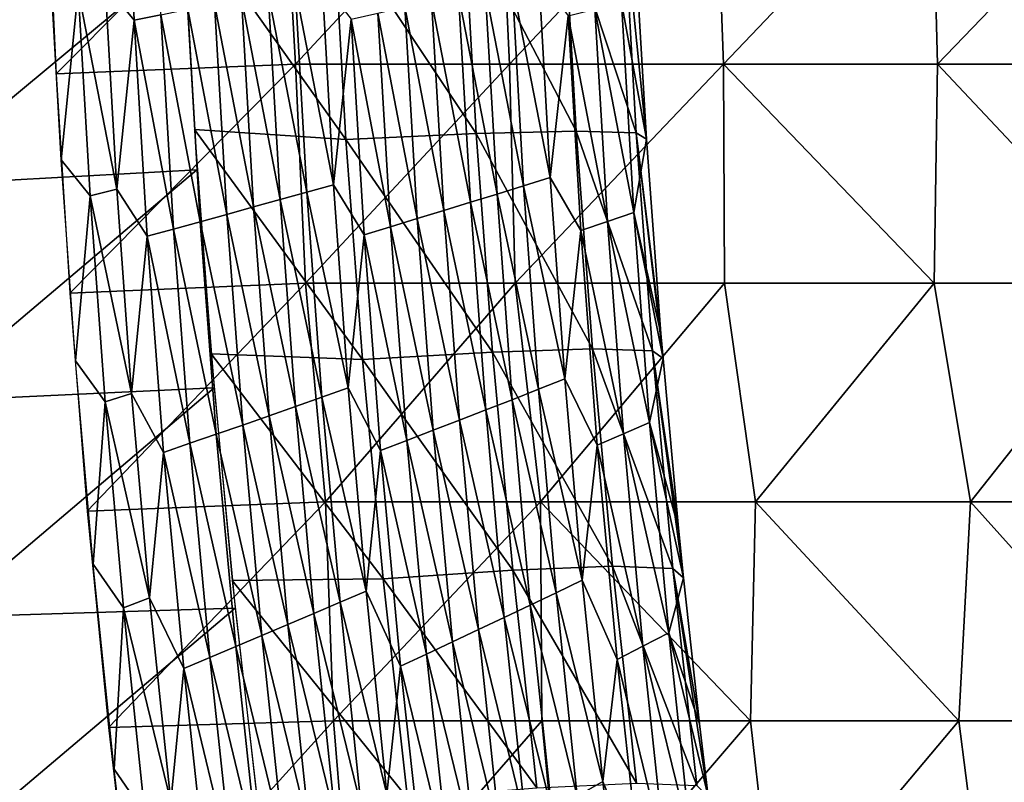
# Model space of a CAD drawing. Units: millimetres. Extents: x 81 to 540, y -176 to 176.
# Drawn here: x 358 to 381, y -32 to -15 of the extents above; entities that cross this region are included whole.
import ezdxf

# ---------------------------------------------------------------- set-up
doc = ezdxf.new("R2010")
doc.units = ezdxf.units.MM
doc.header["$LTSCALE"] = 65.185185
for name, color, linetype in [('14', 7, 'CONTINUOUS'), ('21', 7, 'CONTINUOUS'), ('7', 7, 'CONTINUOUS'), ('8', 7, 'CONTINUOUS')]:
    doc.layers.add(name, color=color, linetype=linetype)

msp = doc.modelspace()

# ---------------------------------------------------------------- linework, layer by layer
at = {"layer": '14', "linetype": 'CONTINUOUS'}
for points in [[(362.163, -13.322, 231.901), (355.8, -18.613, 231.439), (355.499, -13.678, 231.305), (362.163, -13.322, 231.901)], [(362.456, -18.247, 232.035), (355.8, -18.613, 231.439), (362.163, -13.322, 231.901), (362.456, -18.247, 232.035)], [(362.456, -18.247, 232.035), (356.19, -23.548, 231.613), (355.8, -18.613, 231.439), (362.456, -18.247, 232.035)], [(362.845, -23.233, 232.213), (356.19, -23.548, 231.613), (362.456, -18.247, 232.035), (362.845, -23.233, 232.213)], [(362.845, -23.233, 232.213), (356.67, -28.483, 231.827), (356.19, -23.548, 231.613), (362.845, -23.233, 232.213)], [(363.329, -28.274, 232.434), (356.67, -28.483, 231.827), (362.845, -23.233, 232.213), (363.329, -28.274, 232.434)], [(363.329, -28.274, 232.434), (357.236, -33.418, 232.081), (356.67, -28.483, 231.827), (363.329, -28.274, 232.434)], [(363.913, -33.372, 232.7), (357.236, -33.418, 232.081), (363.329, -28.274, 232.434), (363.913, -33.372, 232.7)]]:
    msp.add_3dface(points, dxfattribs=at)
at = {"layer": '21', "linetype": 'CONTINUOUS'}
for points in [[(364.424, -10.83, 114.739), (358.997, -11.009, 114.739), (359.233, -16.052, 114.739), (364.424, -10.83, 114.739)], [(364.706, -15.835, 114.739), (364.424, -10.83, 114.739), (359.233, -16.052, 114.739), (364.706, -15.835, 114.739)], [(369.368, -10.83, 114.739), (364.424, -10.83, 114.739), (364.706, -15.835, 114.739), (369.368, -10.83, 114.739)], [(369.599, -15.835, 114.739), (369.368, -10.83, 114.739), (364.706, -15.835, 114.739), (369.599, -15.835, 114.739)], [(374.312, -10.83, 114.739), (369.368, -10.83, 114.739), (369.599, -15.835, 114.739), (374.312, -10.83, 114.739)], [(374.491, -15.835, 114.739), (374.312, -10.83, 114.739), (369.599, -15.835, 114.739), (374.491, -15.835, 114.739)], [(379.256, -10.83, 114.739), (374.312, -10.83, 114.739), (374.491, -15.835, 114.739), (379.256, -10.83, 114.739)], [(379.384, -15.835, 114.739), (379.256, -10.83, 114.739), (374.491, -15.835, 114.739), (379.384, -15.835, 114.739)], [(384.199, -10.83, 114.739), (379.256, -10.83, 114.739), (379.384, -15.835, 114.739), (384.199, -10.83, 114.739)], [(384.276, -15.835, 114.739), (384.199, -10.83, 114.739), (379.384, -15.835, 114.739), (384.276, -15.835, 114.739)], [(364.706, -15.835, 114.739), (359.233, -16.052, 114.739), (359.55, -21.067, 114.739), (364.706, -15.835, 114.739)], [(364.937, -20.84, 114.739), (364.706, -15.835, 114.739), (359.55, -21.067, 114.739), (364.937, -20.84, 114.739)], [(369.599, -15.835, 114.739), (364.706, -15.835, 114.739), (364.937, -20.84, 114.739), (369.599, -15.835, 114.739)], [(369.728, -20.84, 114.739), (369.599, -15.835, 114.739), (364.937, -20.84, 114.739), (369.728, -20.84, 114.739)], [(374.491, -15.835, 114.739), (369.599, -15.835, 114.739), (369.728, -20.84, 114.739), (374.491, -15.835, 114.739)], [(374.518, -20.84, 114.739), (374.491, -15.835, 114.739), (369.728, -20.84, 114.739), (374.518, -20.84, 114.739)], [(379.384, -15.835, 114.739), (374.491, -15.835, 114.739), (379.309, -20.84, 114.739), (379.384, -15.835, 114.739)], [(379.309, -20.84, 114.739), (374.491, -15.835, 114.739), (374.518, -20.84, 114.739), (379.309, -20.84, 114.739)], [(384.1, -20.84, 114.739), (379.384, -15.835, 114.739), (379.309, -20.84, 114.739), (384.1, -20.84, 114.739)], [(384.276, -15.835, 114.739), (379.384, -15.835, 114.739), (384.1, -20.84, 114.739), (384.276, -15.835, 114.739)], [(364.937, -20.84, 114.739), (359.55, -21.067, 114.739), (359.947, -26.053, 114.739), (364.937, -20.84, 114.739)], [(365.396, -25.845, 114.739), (364.937, -20.84, 114.739), (359.947, -26.053, 114.739), (365.396, -25.845, 114.739)], [(369.728, -20.84, 114.739), (364.937, -20.84, 114.739), (365.396, -25.845, 114.739), (369.728, -20.84, 114.739)], [(370.312, -25.845, 114.739), (369.728, -20.84, 114.739), (365.396, -25.845, 114.739), (370.312, -25.845, 114.739)], [(374.518, -20.84, 114.739), (369.728, -20.84, 114.739), (370.312, -25.845, 114.739), (374.518, -20.84, 114.739)], [(375.228, -25.845, 114.739), (374.518, -20.84, 114.739), (370.312, -25.845, 114.739), (375.228, -25.845, 114.739)], [(379.309, -20.84, 114.739), (374.518, -20.84, 114.739), (375.228, -25.845, 114.739), (379.309, -20.84, 114.739)], [(380.144, -25.845, 114.739), (379.309, -20.84, 114.739), (375.228, -25.845, 114.739), (380.144, -25.845, 114.739)], [(384.1, -20.84, 114.739), (379.309, -20.84, 114.739), (380.144, -25.845, 114.739), (384.1, -20.84, 114.739)], [(385.06, -25.845, 114.739), (384.1, -20.84, 114.739), (380.144, -25.845, 114.739), (385.06, -25.845, 114.739)], [(365.396, -25.845, 114.739), (359.947, -26.053, 114.739), (360.429, -31.002, 114.739), (365.396, -25.845, 114.739)], [(365.578, -30.85, 114.739), (365.396, -25.845, 114.739), (360.429, -31.002, 114.739), (365.578, -30.85, 114.739)], [(370.312, -25.845, 114.739), (365.396, -25.845, 114.739), (365.578, -30.85, 114.739), (370.312, -25.845, 114.739)], [(370.343, -30.85, 114.739), (370.312, -25.845, 114.739), (365.578, -30.85, 114.739), (370.343, -30.85, 114.739)], [(375.228, -25.845, 114.739), (370.312, -25.845, 114.739), (375.108, -30.85, 114.739), (375.228, -25.845, 114.739)], [(375.108, -30.85, 114.739), (370.312, -25.845, 114.739), (370.343, -30.85, 114.739), (375.108, -30.85, 114.739)], [(379.873, -30.85, 114.739), (375.228, -25.845, 114.739), (375.108, -30.85, 114.739), (379.873, -30.85, 114.739)], [(380.144, -25.845, 114.739), (375.228, -25.845, 114.739), (379.873, -30.85, 114.739), (380.144, -25.845, 114.739)], [(384.638, -30.85, 114.739), (380.144, -25.845, 114.739), (379.873, -30.85, 114.739), (384.638, -30.85, 114.739)], [(385.06, -25.845, 114.739), (380.144, -25.845, 114.739), (384.638, -30.85, 114.739), (385.06, -25.845, 114.739)], [(365.578, -30.85, 114.739), (360.429, -31.002, 114.739), (360.993, -35.914, 114.739), (365.578, -30.85, 114.739)], [(365.989, -35.855, 114.739), (365.578, -30.85, 114.739), (360.993, -35.914, 114.739), (365.989, -35.855, 114.739)], [(370.343, -30.85, 114.739), (365.578, -30.85, 114.739), (365.989, -35.855, 114.739), (370.343, -30.85, 114.739)], [(370.832, -35.855, 114.739), (370.343, -30.85, 114.739), (365.989, -35.855, 114.739), (370.832, -35.855, 114.739)], [(375.108, -30.85, 114.739), (370.343, -30.85, 114.739), (370.832, -35.855, 114.739), (375.108, -30.85, 114.739)], [(375.675, -35.855, 114.739), (375.108, -30.85, 114.739), (370.832, -35.855, 114.739), (375.675, -35.855, 114.739)], [(379.873, -30.85, 114.739), (375.108, -30.85, 114.739), (375.675, -35.855, 114.739), (379.873, -30.85, 114.739)], [(380.518, -35.855, 114.739), (379.873, -30.85, 114.739), (375.675, -35.855, 114.739), (380.518, -35.855, 114.739)], [(384.638, -30.85, 114.739), (379.873, -30.85, 114.739), (380.518, -35.855, 114.739), (384.638, -30.85, 114.739)], [(385.362, -35.855, 114.739), (384.638, -30.85, 114.739), (380.518, -35.855, 114.739), (385.362, -35.855, 114.739)]]:
    msp.add_3dface(points, dxfattribs=at)
at = {"layer": '7', "linetype": 'CONTINUOUS'}
for points in [[(361.016, -14.827, 129.608), (360.354, -14.017, 124.646), (360.802, -9.885, 129.634), (361.016, -14.827, 129.608)], [(361.016, -14.827, 129.608), (360.802, -9.885, 129.634), (361.63, -14.702, 134.575), (361.016, -14.827, 129.608)], [(372.733, -17.547, 222.13), (372.166, -14.418, 219.005), (372.477, -13.138, 221.995), (372.733, -17.547, 222.13)], [(359.093, -13.451, 114.779), (359.739, -14.135, 119.679), (359.348, -18.016, 114.785), (359.093, -13.451, 114.779)], [(365.578, -18.589, 164.345), (364.701, -14.069, 159.411), (365.315, -13.942, 164.378), (365.578, -18.589, 164.345)], [(365.578, -18.589, 164.345), (365.315, -13.942, 164.378), (365.979, -14.801, 169.339), (365.578, -18.589, 164.345)], [(370.533, -18.424, 204.077), (369.661, -13.961, 199.142), (370.274, -13.818, 204.11), (370.533, -18.424, 204.077)], [(370.533, -18.424, 204.077), (370.274, -13.818, 204.11), (370.94, -14.726, 209.07), (370.533, -18.424, 204.077)], [(359.739, -14.135, 119.679), (360.01, -18.846, 119.646), (359.348, -18.016, 114.785), (359.739, -14.135, 119.679)], [(360.62, -18.69, 124.613), (359.739, -14.135, 119.679), (360.354, -14.017, 124.646), (360.62, -18.69, 124.613)], [(360.01, -18.846, 119.646), (359.739, -14.135, 119.679), (360.62, -18.69, 124.613), (360.01, -18.846, 119.646)], [(360.62, -18.69, 124.613), (360.354, -14.017, 124.646), (361.016, -14.827, 129.608), (360.62, -18.69, 124.613)], [(364.969, -18.759, 159.377), (364.087, -14.196, 154.444), (364.701, -14.069, 159.411), (364.969, -18.759, 159.377)], [(364.969, -18.759, 159.377), (364.701, -14.069, 159.411), (365.578, -18.589, 164.345), (364.969, -18.759, 159.377)], [(369.316, -18.805, 194.142), (368.433, -14.243, 189.208), (369.047, -14.104, 194.175), (369.316, -18.805, 194.142)], [(369.924, -18.615, 199.109), (369.047, -14.104, 194.175), (369.661, -13.961, 199.142), (369.924, -18.615, 199.109)], [(369.316, -18.805, 194.142), (369.047, -14.104, 194.175), (369.924, -18.615, 199.109), (369.316, -18.805, 194.142)], [(369.924, -18.615, 199.109), (369.661, -13.961, 199.142), (370.533, -18.424, 204.077), (369.924, -18.615, 199.109)], [(363.75, -19.098, 149.442), (362.858, -14.451, 144.509), (363.472, -14.324, 149.476), (363.75, -19.098, 149.442)], [(364.359, -18.929, 154.41), (363.472, -14.324, 149.476), (364.087, -14.196, 154.444), (364.359, -18.929, 154.41)], [(363.75, -19.098, 149.442), (363.472, -14.324, 149.476), (364.359, -18.929, 154.41), (363.75, -19.098, 149.442)], [(364.359, -18.929, 154.41), (364.087, -14.196, 154.444), (364.969, -18.759, 159.377), (364.359, -18.929, 154.41)], [(368.099, -19.177, 184.206), (367.206, -14.522, 179.273), (367.82, -14.383, 184.241), (368.099, -19.177, 184.206)], [(368.708, -18.991, 189.174), (367.82, -14.383, 184.241), (368.433, -14.243, 189.208), (368.708, -18.991, 189.174)], [(368.099, -19.177, 184.206), (367.82, -14.383, 184.241), (368.708, -18.991, 189.174), (368.099, -19.177, 184.206)], [(368.708, -18.991, 189.174), (368.433, -14.243, 189.208), (369.316, -18.805, 194.142), (368.708, -18.991, 189.174)], [(362.531, -19.436, 139.506), (361.63, -14.702, 134.575), (362.244, -14.577, 139.542), (362.531, -19.436, 139.506)], [(363.141, -19.268, 144.474), (362.244, -14.577, 139.542), (362.858, -14.451, 144.509), (363.141, -19.268, 144.474)], [(362.531, -19.436, 139.506), (362.244, -14.577, 139.542), (363.141, -19.268, 144.474), (362.531, -19.436, 139.506)], [(363.141, -19.268, 144.474), (362.858, -14.451, 144.509), (363.75, -19.098, 149.442), (363.141, -19.268, 144.474)], [(367.491, -19.363, 179.238), (366.593, -14.662, 174.306), (367.206, -14.522, 179.273), (367.491, -19.363, 179.238)], [(367.491, -19.363, 179.238), (367.206, -14.522, 179.273), (368.099, -19.177, 184.206), (367.491, -19.363, 179.238)], [(371.84, -19.429, 214.002), (370.94, -14.726, 209.07), (371.553, -14.572, 214.038), (371.84, -19.429, 214.002)], [(372.447, -19.224, 218.97), (371.553, -14.572, 214.038), (372.166, -14.418, 219.005), (372.447, -19.224, 218.97)], [(371.84, -19.429, 214.002), (371.553, -14.572, 214.038), (372.447, -19.224, 218.97), (371.84, -19.429, 214.002)], [(372.447, -19.224, 218.97), (372.166, -14.418, 219.005), (372.733, -17.547, 222.13), (372.447, -19.224, 218.97)], [(361.313, -19.769, 129.571), (360.62, -18.69, 124.613), (361.016, -14.827, 129.608), (361.313, -19.769, 129.571)], [(361.922, -19.602, 134.538), (361.016, -14.827, 129.608), (361.63, -14.702, 134.575), (361.922, -19.602, 134.538)], [(361.313, -19.769, 129.571), (361.016, -14.827, 129.608), (361.922, -19.602, 134.538), (361.313, -19.769, 129.571)], [(361.922, -19.602, 134.538), (361.63, -14.702, 134.575), (362.531, -19.436, 139.506), (361.922, -19.602, 134.538)], [(366.275, -19.735, 169.302), (365.578, -18.589, 164.345), (365.979, -14.801, 169.339), (366.275, -19.735, 169.302)], [(366.883, -19.549, 174.27), (365.979, -14.801, 169.339), (366.593, -14.662, 174.306), (366.883, -19.549, 174.27)], [(366.275, -19.735, 169.302), (365.979, -14.801, 169.339), (366.883, -19.549, 174.27), (366.275, -19.735, 169.302)], [(366.883, -19.549, 174.27), (366.593, -14.662, 174.306), (367.491, -19.363, 179.238), (366.883, -19.549, 174.27)], [(371.233, -19.635, 209.034), (370.533, -18.424, 204.077), (370.94, -14.726, 209.07), (371.233, -19.635, 209.034)], [(371.233, -19.635, 209.034), (370.94, -14.726, 209.07), (371.84, -19.429, 214.002), (371.233, -19.635, 209.034)], [(373.064, -21.988, 222.307), (372.447, -19.224, 218.97), (372.733, -17.547, 222.13), (373.064, -21.988, 222.307)], [(359.348, -18.016, 114.785), (360.01, -18.846, 119.646), (359.678, -22.62, 114.792), (359.348, -18.016, 114.785)], [(370.863, -23.029, 204.036), (369.924, -18.615, 199.109), (370.533, -18.424, 204.077), (370.863, -23.029, 204.036)], [(370.863, -23.029, 204.036), (370.533, -18.424, 204.077), (371.233, -19.635, 209.034), (370.863, -23.029, 204.036)], [(365.914, -23.236, 164.303), (364.969, -18.759, 159.377), (365.578, -18.589, 164.345), (365.914, -23.236, 164.303)], [(365.914, -23.236, 164.303), (365.578, -18.589, 164.345), (366.275, -19.735, 169.302), (365.914, -23.236, 164.303)], [(370.261, -23.268, 199.067), (369.316, -18.805, 194.142), (369.924, -18.615, 199.109), (370.261, -23.268, 199.067)], [(370.261, -23.268, 199.067), (369.924, -18.615, 199.109), (370.863, -23.029, 204.036), (370.261, -23.268, 199.067)], [(360.01, -18.846, 119.646), (360.355, -23.558, 119.602), (359.678, -22.62, 114.792), (360.01, -18.846, 119.646)], [(360.96, -23.362, 124.571), (360.01, -18.846, 119.646), (360.62, -18.69, 124.613), (360.96, -23.362, 124.571)], [(360.355, -23.558, 119.602), (360.01, -18.846, 119.646), (360.96, -23.362, 124.571), (360.355, -23.558, 119.602)], [(360.96, -23.362, 124.571), (360.62, -18.69, 124.613), (361.313, -19.769, 129.571), (360.96, -23.362, 124.571)], [(365.311, -23.448, 159.335), (364.359, -18.929, 154.41), (364.969, -18.759, 159.377), (365.311, -23.448, 159.335)], [(365.311, -23.448, 159.335), (364.969, -18.759, 159.377), (365.914, -23.236, 164.303), (365.311, -23.448, 159.335)], [(369.66, -23.506, 194.099), (368.708, -18.991, 189.174), (369.316, -18.805, 194.142), (369.66, -23.506, 194.099)], [(369.66, -23.506, 194.099), (369.316, -18.805, 194.142), (370.261, -23.268, 199.067), (369.66, -23.506, 194.099)], [(364.104, -23.873, 149.398), (363.141, -19.268, 144.474), (363.75, -19.098, 149.442), (364.104, -23.873, 149.398)], [(364.707, -23.661, 154.366), (363.75, -19.098, 149.442), (364.359, -18.929, 154.41), (364.707, -23.661, 154.366)], [(364.104, -23.873, 149.398), (363.75, -19.098, 149.442), (364.707, -23.661, 154.366), (364.104, -23.873, 149.398)], [(364.707, -23.661, 154.366), (364.359, -18.929, 154.41), (365.311, -23.448, 159.335), (364.707, -23.661, 154.366)], [(369.058, -23.739, 189.13), (368.099, -19.177, 184.206), (368.708, -18.991, 189.174), (369.058, -23.739, 189.13)], [(369.058, -23.739, 189.13), (368.708, -18.991, 189.174), (369.66, -23.506, 194.099), (369.058, -23.739, 189.13)], [(363.501, -24.085, 144.429), (362.531, -19.436, 139.506), (363.141, -19.268, 144.474), (363.501, -24.085, 144.429)], [(363.501, -24.085, 144.429), (363.141, -19.268, 144.474), (364.104, -23.873, 149.398), (363.501, -24.085, 144.429)], [(368.457, -23.971, 184.161), (367.491, -19.363, 179.238), (368.099, -19.177, 184.206), (368.457, -23.971, 184.161)], [(368.457, -23.971, 184.161), (368.099, -19.177, 184.206), (369.058, -23.739, 189.13), (368.457, -23.971, 184.161)], [(372.806, -24.029, 218.925), (371.84, -19.429, 214.002), (372.447, -19.224, 218.97), (372.806, -24.029, 218.925)], [(372.806, -24.029, 218.925), (372.447, -19.224, 218.97), (373.112, -22.565, 222.333), (372.806, -24.029, 218.925)], [(373.112, -22.565, 222.333), (372.447, -19.224, 218.97), (373.064, -21.988, 222.307), (373.112, -22.565, 222.333)], [(362.898, -24.295, 139.46), (361.922, -19.602, 134.538), (362.531, -19.436, 139.506), (362.898, -24.295, 139.46)], [(362.898, -24.295, 139.46), (362.531, -19.436, 139.506), (363.501, -24.085, 144.429), (362.898, -24.295, 139.46)], [(367.254, -24.436, 174.224), (366.275, -19.735, 169.302), (366.883, -19.549, 174.27), (367.254, -24.436, 174.224)], [(367.855, -24.204, 179.192), (366.883, -19.549, 174.27), (367.491, -19.363, 179.238), (367.855, -24.204, 179.192)], [(367.254, -24.436, 174.224), (366.883, -19.549, 174.27), (367.855, -24.204, 179.192), (367.254, -24.436, 174.224)], [(367.855, -24.204, 179.192), (367.491, -19.363, 179.238), (368.457, -23.971, 184.161), (367.855, -24.204, 179.192)], [(372.206, -24.287, 213.956), (371.233, -19.635, 209.034), (371.84, -19.429, 214.002), (372.206, -24.287, 213.956)], [(372.206, -24.287, 213.956), (371.84, -19.429, 214.002), (372.806, -24.029, 218.925), (372.206, -24.287, 213.956)], [(361.692, -24.711, 129.523), (360.96, -23.362, 124.571), (361.313, -19.769, 129.571), (361.692, -24.711, 129.523)], [(362.295, -24.503, 134.492), (361.313, -19.769, 129.571), (361.922, -19.602, 134.538), (362.295, -24.503, 134.492)], [(361.692, -24.711, 129.523), (361.313, -19.769, 129.571), (362.295, -24.503, 134.492), (361.692, -24.711, 129.523)], [(362.295, -24.503, 134.492), (361.922, -19.602, 134.538), (362.898, -24.295, 139.46), (362.295, -24.503, 134.492)], [(366.653, -24.668, 169.255), (365.914, -23.236, 164.303), (366.275, -19.735, 169.302), (366.653, -24.668, 169.255)], [(366.653, -24.668, 169.255), (366.275, -19.735, 169.302), (367.254, -24.436, 174.224), (366.653, -24.668, 169.255)], [(371.607, -24.544, 208.987), (370.863, -23.029, 204.036), (371.233, -19.635, 209.034), (371.607, -24.544, 208.987)], [(371.607, -24.544, 208.987), (371.233, -19.635, 209.034), (372.206, -24.287, 213.956), (371.607, -24.544, 208.987)], [(359.678, -22.62, 114.792), (360.355, -23.558, 119.602), (360.083, -27.265, 114.799), (359.678, -22.62, 114.792)], [(373.468, -26.445, 222.522), (372.806, -24.029, 218.925), (373.112, -22.565, 222.333), (373.468, -26.445, 222.522)], [(371.263, -27.635, 203.986), (370.261, -23.268, 199.067), (370.863, -23.029, 204.036), (371.263, -27.635, 203.986)], [(371.263, -27.635, 203.986), (370.863, -23.029, 204.036), (371.607, -24.544, 208.987), (371.263, -27.635, 203.986)], [(361.372, -28.035, 124.519), (360.355, -23.558, 119.602), (360.96, -23.362, 124.571), (361.372, -28.035, 124.519)], [(361.372, -28.035, 124.519), (360.96, -23.362, 124.571), (361.692, -24.711, 129.523), (361.372, -28.035, 124.519)], [(366.322, -27.884, 164.252), (365.311, -23.448, 159.335), (365.914, -23.236, 164.303), (366.322, -27.884, 164.252)], [(366.322, -27.884, 164.252), (365.914, -23.236, 164.303), (366.653, -24.668, 169.255), (366.322, -27.884, 164.252)], [(370.67, -27.922, 199.016), (369.66, -23.506, 194.099), (370.261, -23.268, 199.067), (370.67, -27.922, 199.016)], [(370.67, -27.922, 199.016), (370.261, -23.268, 199.067), (371.263, -27.635, 203.986), (370.67, -27.922, 199.016)], [(360.355, -23.558, 119.602), (360.774, -28.269, 119.55), (360.083, -27.265, 114.799), (360.355, -23.558, 119.602)], [(360.774, -28.269, 119.55), (360.355, -23.558, 119.602), (361.372, -28.035, 124.519), (360.774, -28.269, 119.55)], [(365.726, -28.138, 159.283), (364.707, -23.661, 154.366), (365.311, -23.448, 159.335), (365.726, -28.138, 159.283)], [(365.726, -28.138, 159.283), (365.311, -23.448, 159.335), (366.322, -27.884, 164.252), (365.726, -28.138, 159.283)], [(370.077, -28.207, 194.046), (369.058, -23.739, 189.13), (369.66, -23.506, 194.099), (370.077, -28.207, 194.046)], [(370.077, -28.207, 194.046), (369.66, -23.506, 194.099), (370.67, -27.922, 199.016), (370.077, -28.207, 194.046)], [(365.13, -28.393, 154.313), (364.104, -23.873, 149.398), (364.707, -23.661, 154.366), (365.13, -28.393, 154.313)], [(365.13, -28.393, 154.313), (364.707, -23.661, 154.366), (365.726, -28.138, 159.283), (365.13, -28.393, 154.313)], [(369.483, -28.486, 189.077), (368.457, -23.971, 184.161), (369.058, -23.739, 189.13), (369.483, -28.486, 189.077)], [(369.483, -28.486, 189.077), (369.058, -23.739, 189.13), (370.077, -28.207, 194.046), (369.483, -28.486, 189.077)], [(363.938, -28.902, 144.374), (362.898, -24.295, 139.46), (363.501, -24.085, 144.429), (363.938, -28.902, 144.374)], [(364.534, -28.647, 149.344), (363.501, -24.085, 144.429), (364.104, -23.873, 149.398), (364.534, -28.647, 149.344)], [(363.938, -28.902, 144.374), (363.501, -24.085, 144.429), (364.534, -28.647, 149.344), (363.938, -28.902, 144.374)], [(364.534, -28.647, 149.344), (364.104, -23.873, 149.398), (365.13, -28.393, 154.313), (364.534, -28.647, 149.344)], [(368.89, -28.765, 184.107), (367.855, -24.204, 179.192), (368.457, -23.971, 184.161), (368.89, -28.765, 184.107)], [(368.89, -28.765, 184.107), (368.457, -23.971, 184.161), (369.483, -28.486, 189.077), (368.89, -28.765, 184.107)], [(373.241, -28.835, 218.871), (372.206, -24.287, 213.956), (372.806, -24.029, 218.925), (373.241, -28.835, 218.871)], [(373.241, -28.835, 218.871), (372.806, -24.029, 218.925), (373.582, -27.579, 222.583), (373.241, -28.835, 218.871)], [(373.582, -27.579, 222.583), (372.806, -24.029, 218.925), (373.468, -26.445, 222.522), (373.582, -27.579, 222.583)], [(363.343, -29.154, 139.405), (362.295, -24.503, 134.492), (362.898, -24.295, 139.46), (363.343, -29.154, 139.405)], [(363.343, -29.154, 139.405), (362.898, -24.295, 139.46), (363.938, -28.902, 144.374), (363.343, -29.154, 139.405)], [(368.297, -29.044, 179.137), (367.254, -24.436, 174.224), (367.855, -24.204, 179.192), (368.297, -29.044, 179.137)], [(368.297, -29.044, 179.137), (367.855, -24.204, 179.192), (368.89, -28.765, 184.107), (368.297, -29.044, 179.137)], [(372.651, -29.144, 213.901), (371.607, -24.544, 208.987), (372.206, -24.287, 213.956), (372.651, -29.144, 213.901)], [(372.651, -29.144, 213.901), (372.206, -24.287, 213.956), (373.241, -28.835, 218.871), (372.651, -29.144, 213.901)], [(362.747, -29.404, 134.435), (361.692, -24.711, 129.523), (362.295, -24.503, 134.492), (362.747, -29.404, 134.435)], [(362.747, -29.404, 134.435), (362.295, -24.503, 134.492), (363.343, -29.154, 139.405), (362.747, -29.404, 134.435)], [(367.704, -29.323, 174.167), (366.653, -24.668, 169.255), (367.254, -24.436, 174.224), (367.704, -29.323, 174.167)], [(367.704, -29.323, 174.167), (367.254, -24.436, 174.224), (368.297, -29.044, 179.137), (367.704, -29.323, 174.167)], [(362.152, -29.654, 129.466), (361.372, -28.035, 124.519), (361.692, -24.711, 129.523), (362.152, -29.654, 129.466)], [(362.152, -29.654, 129.466), (361.692, -24.711, 129.523), (362.747, -29.404, 134.435), (362.152, -29.654, 129.466)], [(367.111, -29.602, 169.197), (366.322, -27.884, 164.252), (366.653, -24.668, 169.255), (367.111, -29.602, 169.197)], [(367.111, -29.602, 169.197), (366.653, -24.668, 169.255), (367.704, -29.323, 174.167), (367.111, -29.602, 169.197)], [(372.061, -29.452, 208.93), (371.263, -27.635, 203.986), (371.607, -24.544, 208.987), (372.061, -29.452, 208.93)], [(372.061, -29.452, 208.93), (371.607, -24.544, 208.987), (372.651, -29.144, 213.901), (372.061, -29.452, 208.93)], [(360.083, -27.265, 114.799), (360.774, -28.269, 119.55), (360.564, -31.953, 114.805), (360.083, -27.265, 114.799)], [(371.733, -32.241, 203.927), (370.67, -27.922, 199.016), (371.263, -27.635, 203.986), (371.733, -32.241, 203.927)], [(371.733, -32.241, 203.927), (371.263, -27.635, 203.986), (372.061, -29.452, 208.93), (371.733, -32.241, 203.927)], [(373.945, -30.921, 222.779), (373.241, -28.835, 218.871), (373.582, -27.579, 222.583), (373.945, -30.921, 222.779)], [(366.8, -32.531, 164.192), (365.726, -28.138, 159.283), (366.322, -27.884, 164.252), (366.8, -32.531, 164.192)], [(366.8, -32.531, 164.192), (366.322, -27.884, 164.252), (367.111, -29.602, 169.197), (366.8, -32.531, 164.192)], [(361.855, -32.707, 124.459), (360.774, -28.269, 119.55), (361.372, -28.035, 124.519), (361.855, -32.707, 124.459)], [(361.855, -32.707, 124.459), (361.372, -28.035, 124.519), (362.152, -29.654, 129.466), (361.855, -32.707, 124.459)], [(366.213, -32.828, 159.222), (365.13, -28.393, 154.313), (365.726, -28.138, 159.283), (366.213, -32.828, 159.222)], [(366.213, -32.828, 159.222), (365.726, -28.138, 159.283), (366.8, -32.531, 164.192), (366.213, -32.828, 159.222)], [(371.15, -32.575, 198.956), (370.077, -28.207, 194.046), (370.67, -27.922, 199.016), (371.15, -32.575, 198.956)], [(371.15, -32.575, 198.956), (370.67, -27.922, 199.016), (371.733, -32.241, 203.927), (371.15, -32.575, 198.956)], [(360.774, -28.269, 119.55), (361.265, -32.981, 119.489), (360.564, -31.953, 114.805), (360.774, -28.269, 119.55)], [(361.265, -32.981, 119.489), (360.774, -28.269, 119.55), (361.855, -32.707, 124.459), (361.265, -32.981, 119.489)], [(370.566, -32.908, 193.985), (369.483, -28.486, 189.077), (370.077, -28.207, 194.046), (370.566, -32.908, 193.985)], [(370.566, -32.908, 193.985), (370.077, -28.207, 194.046), (371.15, -32.575, 198.956), (370.566, -32.908, 193.985)], [(365.625, -33.125, 154.251), (364.534, -28.647, 149.344), (365.13, -28.393, 154.313), (365.625, -33.125, 154.251)], [(365.625, -33.125, 154.251), (365.13, -28.393, 154.313), (366.213, -32.828, 159.222), (365.625, -33.125, 154.251)], [(369.982, -33.234, 189.014), (368.89, -28.765, 184.107), (369.483, -28.486, 189.077), (369.982, -33.234, 189.014)], [(369.982, -33.234, 189.014), (369.483, -28.486, 189.077), (370.566, -32.908, 193.985), (369.982, -33.234, 189.014)], [(365.038, -33.422, 149.281), (363.938, -28.902, 144.374), (364.534, -28.647, 149.344), (365.038, -33.422, 149.281)], [(365.038, -33.422, 149.281), (364.534, -28.647, 149.344), (365.625, -33.125, 154.251), (365.038, -33.422, 149.281)], [(369.398, -33.559, 184.043), (368.297, -29.044, 179.137), (368.89, -28.765, 184.107), (369.398, -33.559, 184.043)], [(369.398, -33.559, 184.043), (368.89, -28.765, 184.107), (369.982, -33.234, 189.014), (369.398, -33.559, 184.043)], [(364.451, -33.719, 144.31), (363.343, -29.154, 139.405), (363.938, -28.902, 144.374), (364.451, -33.719, 144.31)], [(364.451, -33.719, 144.31), (363.938, -28.902, 144.374), (365.038, -33.422, 149.281), (364.451, -33.719, 144.31)], [(373.752, -33.641, 218.807), (372.651, -29.144, 213.901), (373.241, -28.835, 218.871), (373.752, -33.641, 218.807)], [(373.752, -33.641, 218.807), (373.241, -28.835, 218.871), (374.141, -32.584, 222.885), (373.752, -33.641, 218.807)], [(374.141, -32.584, 222.885), (373.241, -28.835, 218.871), (373.945, -30.921, 222.779), (374.141, -32.584, 222.885)], [(363.865, -34.012, 139.34), (362.747, -29.404, 134.435), (363.343, -29.154, 139.405), (363.865, -34.012, 139.34)], [(363.865, -34.012, 139.34), (363.343, -29.154, 139.405), (364.451, -33.719, 144.31), (363.865, -34.012, 139.34)], [(368.815, -33.885, 179.072), (367.704, -29.323, 174.167), (368.297, -29.044, 179.137), (368.815, -33.885, 179.072)], [(368.815, -33.885, 179.072), (368.297, -29.044, 179.137), (369.398, -33.559, 184.043), (368.815, -33.885, 179.072)], [(373.172, -34.001, 213.835), (372.061, -29.452, 208.93), (372.651, -29.144, 213.901), (373.172, -34.001, 213.835)], [(373.172, -34.001, 213.835), (372.651, -29.144, 213.901), (373.752, -33.641, 218.807), (373.172, -34.001, 213.835)], [(363.278, -34.304, 134.369), (362.152, -29.654, 129.466), (362.747, -29.404, 134.435), (363.278, -34.304, 134.369)], [(363.278, -34.304, 134.369), (362.747, -29.404, 134.435), (363.865, -34.012, 139.34), (363.278, -34.304, 134.369)], [(368.232, -34.21, 174.101), (367.111, -29.602, 169.197), (367.704, -29.323, 174.167), (368.232, -34.21, 174.101)], [(368.232, -34.21, 174.101), (367.704, -29.323, 174.167), (368.815, -33.885, 179.072), (368.232, -34.21, 174.101)], [(372.594, -34.361, 208.864), (371.733, -32.241, 203.927), (372.061, -29.452, 208.93), (372.594, -34.361, 208.864)], [(372.594, -34.361, 208.864), (372.061, -29.452, 208.93), (373.172, -34.001, 213.835), (372.594, -34.361, 208.864)], [(362.691, -34.596, 129.398), (361.855, -32.707, 124.459), (362.152, -29.654, 129.466), (362.691, -34.596, 129.398)], [(362.691, -34.596, 129.398), (362.152, -29.654, 129.466), (363.278, -34.304, 134.369), (362.691, -34.596, 129.398)], [(367.649, -34.536, 169.13), (366.8, -32.531, 164.192), (367.111, -29.602, 169.197), (367.649, -34.536, 169.13)], [(367.649, -34.536, 169.13), (367.111, -29.602, 169.197), (368.232, -34.21, 174.101), (367.649, -34.536, 169.13)], [(360.564, -31.953, 114.805), (361.265, -32.981, 119.489), (361.123, -36.68, 114.811), (360.564, -31.953, 114.805)], [(372.272, -36.847, 203.86), (371.15, -32.575, 198.956), (371.733, -32.241, 203.927), (372.272, -36.847, 203.86)], [(372.272, -36.847, 203.86), (371.733, -32.241, 203.927), (372.594, -34.361, 208.864), (372.272, -36.847, 203.86)]]:
    msp.add_3dface(points, dxfattribs=at)
at = {"layer": '8', "linetype": 'CONTINUOUS'}
for points in [[(362.396, -17.327, 232.008), (365.863, -17.551, 231.743), (362.112, -12.261, 231.877), (362.396, -17.327, 232.008)], [(362.112, -12.261, 231.877), (365.863, -17.551, 231.743), (365.576, -12.513, 231.609), (362.112, -12.261, 231.877)], [(368.556, -12.419, 230.263), (371.125, -17.364, 228.203), (370.845, -12.379, 228.066), (368.556, -12.419, 230.263)], [(371.125, -17.364, 228.203), (372.499, -17.399, 225.375), (370.845, -12.379, 228.066), (371.125, -17.364, 228.203)], [(370.845, -12.379, 228.066), (372.499, -17.399, 225.375), (372.218, -12.405, 225.236), (370.845, -12.379, 228.066)], [(365.576, -12.513, 231.609), (368.838, -17.421, 230.398), (368.556, -12.419, 230.263), (365.576, -12.513, 231.609)], [(365.863, -17.551, 231.743), (368.838, -17.421, 230.398), (365.576, -12.513, 231.609), (365.863, -17.551, 231.743)], [(368.838, -17.421, 230.398), (371.125, -17.364, 228.203), (368.556, -12.419, 230.263), (368.838, -17.421, 230.398)], [(372.733, -17.547, 222.13), (372.477, -13.138, 221.995), (372.218, -12.405, 225.236), (372.733, -17.547, 222.13)], [(372.499, -17.399, 225.375), (372.733, -17.547, 222.13), (372.218, -12.405, 225.236), (372.499, -17.399, 225.375)], [(362.78, -22.459, 232.183), (366.242, -22.583, 231.92), (362.396, -17.327, 232.008), (362.78, -22.459, 232.183)], [(362.396, -17.327, 232.008), (366.242, -22.583, 231.92), (365.863, -17.551, 231.743), (362.396, -17.327, 232.008)], [(365.863, -17.551, 231.743), (369.212, -22.416, 230.577), (368.838, -17.421, 230.398), (365.863, -17.551, 231.743)], [(366.242, -22.583, 231.92), (369.212, -22.416, 230.577), (365.863, -17.551, 231.743), (366.242, -22.583, 231.92)], [(368.838, -17.421, 230.398), (371.496, -22.343, 228.386), (371.125, -17.364, 228.203), (368.838, -17.421, 230.398)], [(369.212, -22.416, 230.577), (371.496, -22.343, 228.386), (368.838, -17.421, 230.398), (369.212, -22.416, 230.577)], [(371.496, -22.343, 228.386), (372.871, -22.386, 225.565), (371.125, -17.364, 228.203), (371.496, -22.343, 228.386)], [(371.125, -17.364, 228.203), (372.871, -22.386, 225.565), (372.499, -17.399, 225.375), (371.125, -17.364, 228.203)], [(373.112, -22.565, 222.333), (373.064, -21.988, 222.307), (372.499, -17.399, 225.375), (373.112, -22.565, 222.333)], [(372.871, -22.386, 225.565), (373.112, -22.565, 222.333), (372.499, -17.399, 225.375), (372.871, -22.386, 225.565)], [(373.064, -21.988, 222.307), (372.733, -17.547, 222.13), (372.499, -17.399, 225.375), (373.064, -21.988, 222.307)], [(363.264, -27.643, 232.405), (366.711, -27.606, 232.139), (362.78, -22.459, 232.183), (363.264, -27.643, 232.405)], [(362.78, -22.459, 232.183), (366.711, -27.606, 232.139), (366.242, -22.583, 231.92), (362.78, -22.459, 232.183)], [(366.242, -22.583, 231.92), (369.674, -27.403, 230.8), (369.212, -22.416, 230.577), (366.242, -22.583, 231.92)], [(369.212, -22.416, 230.577), (371.956, -27.313, 228.616), (371.496, -22.343, 228.386), (369.212, -22.416, 230.577)], [(369.674, -27.403, 230.8), (371.956, -27.313, 228.616), (369.212, -22.416, 230.577), (369.674, -27.403, 230.8)], [(371.956, -27.313, 228.616), (373.333, -27.364, 225.804), (371.496, -22.343, 228.386), (371.956, -27.313, 228.616)], [(371.496, -22.343, 228.386), (373.333, -27.364, 225.804), (372.871, -22.386, 225.565), (371.496, -22.343, 228.386)], [(373.582, -27.579, 222.583), (373.468, -26.445, 222.522), (372.871, -22.386, 225.565), (373.582, -27.579, 222.583)], [(373.333, -27.364, 225.804), (373.582, -27.579, 222.583), (372.871, -22.386, 225.565), (373.333, -27.364, 225.804)], [(373.468, -26.445, 222.522), (373.112, -22.565, 222.333), (372.871, -22.386, 225.565), (373.468, -26.445, 222.522)], [(366.711, -27.606, 232.139), (369.674, -27.403, 230.8), (366.242, -22.583, 231.92), (366.711, -27.606, 232.139)], [(366.711, -27.606, 232.139), (370.223, -32.381, 231.067), (369.674, -27.403, 230.8), (366.711, -27.606, 232.139)], [(369.674, -27.403, 230.8), (372.502, -32.274, 228.894), (371.956, -27.313, 228.616), (369.674, -27.403, 230.8)], [(370.223, -32.381, 231.067), (372.502, -32.274, 228.894), (369.674, -27.403, 230.8), (370.223, -32.381, 231.067)], [(372.502, -32.274, 228.894), (373.882, -32.331, 226.095), (371.956, -27.313, 228.616), (372.502, -32.274, 228.894)], [(371.956, -27.313, 228.616), (373.882, -32.331, 226.095), (373.333, -27.364, 225.804), (371.956, -27.313, 228.616)], [(374.141, -32.584, 222.885), (373.945, -30.921, 222.779), (373.333, -27.364, 225.804), (374.141, -32.584, 222.885)], [(373.882, -32.331, 226.095), (374.141, -32.584, 222.885), (373.333, -27.364, 225.804), (373.882, -32.331, 226.095)], [(373.945, -30.921, 222.779), (373.582, -27.579, 222.583), (373.333, -27.364, 225.804), (373.945, -30.921, 222.779)], [(363.264, -27.643, 232.405), (367.268, -32.618, 232.4), (366.711, -27.606, 232.139), (363.264, -27.643, 232.405)], [(363.852, -32.876, 232.672), (367.268, -32.618, 232.4), (363.264, -27.643, 232.405), (363.852, -32.876, 232.672)], [(367.268, -32.618, 232.4), (370.223, -32.381, 231.067), (366.711, -27.606, 232.139), (367.268, -32.618, 232.4)]]:
    msp.add_3dface(points, dxfattribs=at)

doc.saveas('drawing.dxf')
